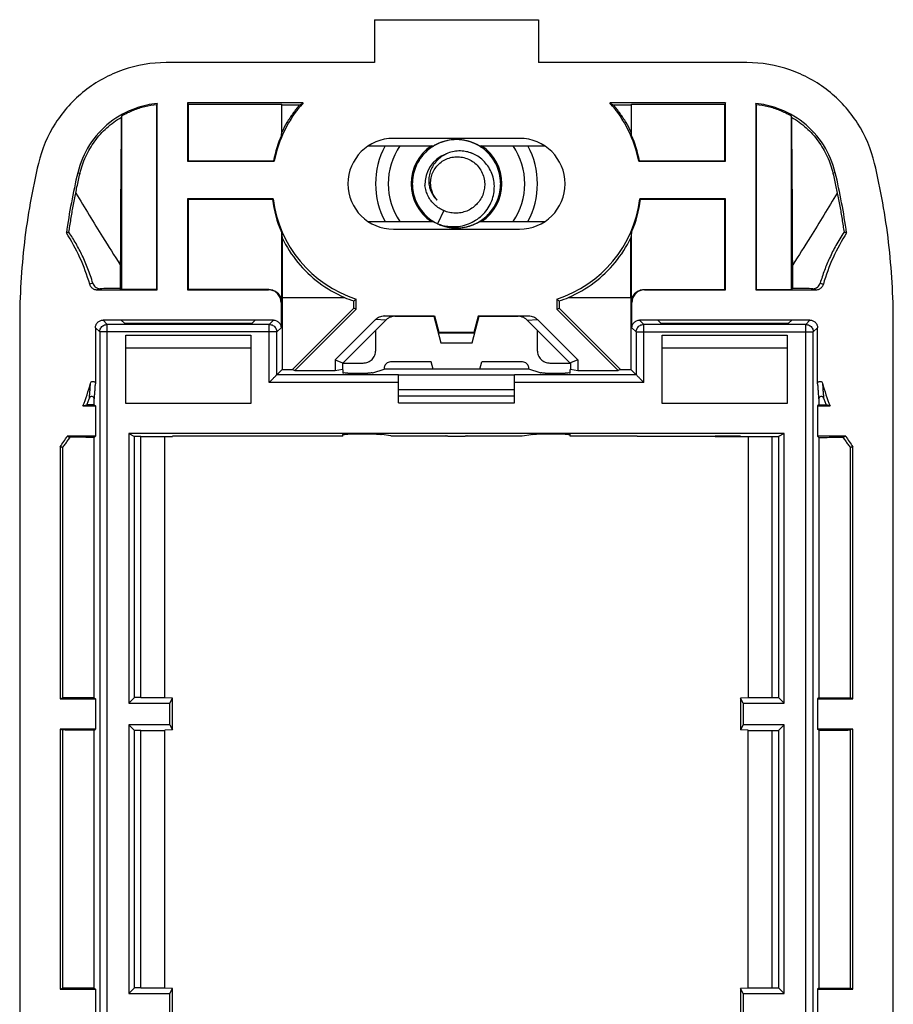
# Model space of a CAD drawing. Extents: x -18 to 17, y -67 to 68.
# Drawn here: x -18 to 17, y 29 to 68 of the extents above; entities that cross this region are included whole.
import ezdxf

# ---------------------------------------------------------------- set-up
doc = ezdxf.new("R2010")
doc.units = 0
doc.header["$LTSCALE"] = 16.335
doc.layers.get('0').update_dxf_attribs({"linetype": 'CONTINUOUS'})

msp = doc.modelspace()

# ---------------------------------------------------------------- linework, layer by layer
at = {"color": 7, "linetype": 'CONTINUOUS'}
for p, q in [((-3.463, 67.744), (-3.463, 66.044)), ((-3.463, 67.744), (3.037, 67.744)), ((3.037, 67.744), (3.037, 66.044)), ((-3.463, 66.044), (-11.713, 66.044)), ((11.287, 66.044), (3.037, 66.044)), ((-12.079, 57.059), (-12.079, 64.377)), ((-12.063, 57.044), (-12.063, 64.426)), ((-10.863, 64.444), (-10.863, 62.144)), ((-10.863, 64.444), (-10.847, 64.396)), ((-6.291, 64.444), (-10.863, 64.444)), ((-10.847, 64.396), (-10.847, 62.159)), ((-10.847, 64.396), (-7.147, 64.396)), ((-7.147, 64.396), (-7.147, 63.162)), ((-7.136, 64.362), (-7.147, 64.396)), ((-6.434, 64.362), (-7.136, 64.362)), ((10.437, 64.444), (5.865, 64.444)), ((6.71, 64.362), (6.008, 64.362)), ((6.71, 64.362), (6.721, 64.396)), ((6.721, 63.162), (6.721, 64.396)), ((6.721, 64.396), (10.421, 64.396)), ((10.437, 64.444), (10.421, 64.396)), ((10.421, 62.159), (10.421, 64.396)), ((10.437, 62.144), (10.437, 64.444)), ((11.637, 64.426), (11.637, 57.044)), ((11.653, 64.377), (11.653, 57.059)), ((-13.463, 57.059), (-13.463, 63.935)), ((13.037, 63.935), (13.037, 57.059)), ((2.287, 63.044), (-2.713, 63.044)), ((-3.708, 62.744), (-1.113, 62.744)), ((0.687, 62.744), (3.282, 62.744)), ((-10.863, 62.144), (-10.847, 62.159)), ((-10.863, 62.144), (-7.428, 62.144)), ((-10.847, 62.159), (-7.457, 62.159)), ((7.002, 62.144), (10.437, 62.144)), ((7.031, 62.159), (10.421, 62.159)), ((10.437, 62.144), (10.421, 62.159)), ((-10.863, 60.644), (-10.863, 57.044)), ((-10.863, 60.644), (-10.847, 60.628)), ((-7.475, 60.644), (-10.863, 60.644)), ((-10.847, 60.628), (-10.847, 57.059)), ((-7.505, 60.628), (-10.847, 60.628)), ((10.437, 60.644), (7.049, 60.644)), ((10.421, 60.628), (7.079, 60.628)), ((10.437, 60.644), (10.421, 60.628)), ((10.421, 57.059), (10.421, 60.628)), ((10.437, 57.044), (10.437, 60.644)), ((-0.718, 60.182), (-0.964, 59.663)), ((-3.708, 59.744), (-1.113, 59.744)), ((0.687, 59.744), (3.282, 59.744)), ((-7.147, 59.325), (-7.147, 56.559)), ((-2.713, 59.444), (2.287, 59.444)), ((6.721, 56.559), (6.721, 59.325)), ((-14.453, 57.044), (-12.063, 57.044)), ((-13.53, 57.093), (-13.463, 57.059)), ((-12.079, 57.059), (-13.463, 57.059)), ((-12.079, 57.059), (-12.063, 57.044)), ((-10.847, 57.059), (-10.863, 57.044)), ((-10.863, 57.044), (-7.663, 57.044)), ((-7.647, 57.059), (-10.847, 57.059)), ((7.221, 57.059), (10.421, 57.059)), ((7.237, 57.044), (10.437, 57.044)), ((10.421, 57.059), (10.437, 57.044)), ((11.653, 57.059), (11.637, 57.044)), ((11.637, 57.044), (14.027, 57.044)), ((11.653, 57.059), (13.037, 57.059)), ((13.104, 57.093), (13.037, 57.059)), ((-7.112, 56.744), (-7.112, 53.894)), ((-4.284, 56.316), (-4.284, 56.601)), ((-4.183, 56.274), (-4.183, 56.674)), ((3.757, 56.674), (3.757, 56.274)), ((3.858, 56.601), (3.858, 56.316)), ((6.686, 56.744), (6.686, 53.894)), ((-7.163, 56.544), (-7.163, 55.544)), ((-4.284, 56.316), (-6.706, 53.894)), ((-6.613, 53.844), (-4.183, 56.274)), ((-4.183, 56.274), (-4.284, 56.316)), ((3.757, 56.274), (3.858, 56.316)), ((3.757, 56.274), (6.187, 53.844)), ((3.858, 56.316), (6.28, 53.894)), ((6.737, 55.544), (6.737, 56.544)), ((-7.463, 55.844), (-14.213, 55.844)), ((-13.488, 55.844), (-13.365, 55.721)), ((-8.188, 55.844), (-8.311, 55.721)), ((-5.019, 54.27), (-3.423, 55.866)), ((-4.72, 54.136), (-3.011, 55.846)), ((-3.066, 56.014), (-1.087, 56.014)), ((-2.656, 55.994), (-1.113, 55.994)), ((-1.113, 55.994), (-1.087, 56.014)), ((-1.113, 55.994), (-0.832, 54.944)), ((-1.087, 56.014), (-0.913, 55.364)), ((0.406, 54.944), (0.687, 55.994)), ((0.487, 55.364), (0.661, 56.014)), ((0.687, 55.994), (0.661, 56.014)), ((0.661, 56.014), (2.64, 56.014)), ((0.687, 55.994), (2.23, 55.994)), ((2.585, 55.846), (4.294, 54.136)), ((2.997, 55.866), (4.593, 54.27)), ((13.787, 55.844), (7.037, 55.844)), ((7.762, 55.844), (7.885, 55.721)), ((13.062, 55.844), (12.939, 55.721)), ((-17.513, 55.744), (-17.513, 4.744)), ((-14.513, 55.544), (-14.513, 53.317)), ((-13.365, 55.721), (-8.311, 55.721)), ((-3.413, 54.644), (-3.413, 55.444)), ((2.987, 55.444), (2.987, 54.644)), ((7.885, 55.721), (12.939, 55.721)), ((14.087, 53.317), (14.087, 55.544)), ((17.087, 4.744), (17.087, 55.744)), ((-13.313, 52.544), (-13.313, 55.244)), ((-13.313, 55.244), (-8.363, 55.244)), ((-8.363, 55.244), (-8.363, 52.544)), ((-0.913, 55.364), (-0.939, 55.344)), ((-0.939, 55.344), (0.513, 55.344)), ((-0.913, 55.364), (0.487, 55.364)), ((0.487, 55.364), (0.513, 55.344)), ((7.937, 52.544), (7.937, 55.244)), ((7.937, 55.244), (12.887, 55.244)), ((12.887, 55.244), (12.887, 52.544)), ((-13.322, 54.744), (-8.354, 54.744)), ((-0.832, 54.944), (0.406, 54.944)), ((7.928, 54.744), (12.896, 54.744)), ((-5.019, 54.27), (-5.013, 53.844)), ((-5.019, 54.27), (-4.726, 54.149)), ((4.593, 54.27), (4.3, 54.149)), ((4.593, 54.27), (4.593, 53.84)), ((-7.332, 53.674), (-7.112, 53.894)), ((-7.112, 53.894), (-6.706, 53.894)), ((-6.706, 53.894), (-6.613, 53.844)), ((-6.613, 53.844), (-5.019, 53.844)), ((-5.019, 53.844), (-4.726, 53.902)), ((-4.727, 54.144), (-3.913, 54.144)), ((-4.726, 54.149), (-4.726, 53.902)), ((-4.713, 53.876), (-4.726, 53.902)), ((-4.713, 53.876), (-4.713, 53.751)), ((-3.523, 53.751), (-3.074, 53.907)), ((2.647, 53.905), (-3.074, 53.905)), ((-1.213, 54.196), (-2.787, 54.196)), ((-1.136, 53.907), (-1.213, 54.196)), ((0.71, 53.907), (0.787, 54.196)), ((2.361, 54.196), (0.787, 54.196)), ((3.097, 53.751), (2.647, 53.907)), ((3.487, 54.144), (4.301, 54.144)), ((4.287, 53.876), (4.3, 53.902)), ((4.287, 53.751), (4.287, 53.876)), ((4.3, 54.149), (4.3, 53.902)), ((4.3, 53.902), (4.593, 53.844)), ((4.593, 53.844), (6.187, 53.844)), ((6.28, 53.894), (6.187, 53.844)), ((6.28, 53.894), (6.686, 53.894)), ((6.906, 53.674), (6.686, 53.894)), ((-4.513, 53.748), (-3.725, 53.748)), ((-2.513, 52.569), (-2.513, 53.68)), ((-2.513, 53.68), (2.087, 53.68)), ((2.087, 52.569), (2.087, 53.68)), ((3.299, 53.748), (4.087, 53.748)), ((-14.558, 52.489), (-14.558, 52.708)), ((14.132, 52.708), (14.132, 52.489)), ((-15.009, 52.444), (-14.513, 52.444)), ((-14.558, 52.489), (-14.513, 52.444)), ((-14.513, 52.444), (-14.513, 51.244)), ((-8.363, 52.544), (-13.313, 52.544)), ((-2.513, 52.569), (2.087, 52.569)), ((12.887, 52.544), (7.937, 52.544)), ((14.132, 52.489), (14.087, 52.444)), ((14.087, 52.444), (14.087, 51.244)), ((14.087, 52.444), (14.583, 52.444)), ((-14.513, 51.244), (-15.628, 51.244)), ((-14.558, 51.199), (-14.513, 51.244)), ((-14.558, 40.889), (-14.558, 51.199)), ((-13.188, 51.347), (-13.188, 40.669)), ((-13.188, 51.347), (-12.962, 51.234)), ((12.762, 51.347), (-13.188, 51.347)), ((-12.962, 40.894), (-12.962, 51.234)), ((-12.713, 51.234), (-11.763, 51.234)), ((-11.763, 40.887), (-11.763, 51.24)), ((-11.763, 51.24), (-11.467, 51.24)), ((-11.463, 51.244), (-11.467, 51.24)), ((-10.463, 51.244), (-11.463, 51.244)), ((-10.463, 51.244), (-10.463, 51.251)), ((-7.363, 51.251), (-10.463, 51.251)), ((-7.363, 51.244), (-7.363, 51.251)), ((-4.713, 51.244), (-7.363, 51.244)), ((-4.713, 51.244), (-4.713, 51.319)), ((-3.378, 51.321), (-4.513, 51.321)), ((-2.808, 51.262), (-3.174, 51.319)), ((-2.808, 51.262), (-0.559, 51.262)), ((-0.558, 51.243), (-0.559, 51.243)), ((-0.559, 51.243), (0.133, 51.243)), ((0.133, 51.243), (0.132, 51.243)), ((0.133, 51.262), (2.382, 51.262)), ((2.382, 51.262), (2.748, 51.319)), ((4.087, 51.321), (2.952, 51.321)), ((4.287, 51.244), (4.287, 51.319)), ((6.937, 51.244), (4.287, 51.244)), ((6.937, 51.244), (6.937, 51.251)), ((6.937, 51.251), (10.037, 51.251)), ((10.037, 51.244), (10.037, 51.251)), ((11.037, 51.244), (10.037, 51.244)), ((10.037, 51.24), (11.337, 51.24)), ((11.041, 51.24), (11.037, 51.244)), ((11.337, 51.24), (11.337, 40.887)), ((11.337, 51.234), (12.287, 51.234)), ((12.762, 51.347), (12.536, 51.234)), ((12.536, 51.234), (12.536, 40.894)), ((12.762, 40.669), (12.762, 51.347)), ((14.132, 51.199), (14.087, 51.244)), ((15.202, 51.244), (14.087, 51.244)), ((14.132, 51.199), (14.132, 40.889)), ((-15.913, 50.827), (-15.913, 40.844)), ((-15.811, 40.877), (-15.811, 50.794)), ((15.385, 50.794), (15.385, 40.877)), ((15.487, 40.844), (15.487, 50.827)), ((-15.913, 40.844), (-15.811, 40.877)), ((-15.913, 40.844), (-14.513, 40.844)), ((-14.558, 40.889), (-14.513, 40.844)), ((-14.513, 40.844), (-14.513, 39.644)), ((-13.188, 40.669), (-12.962, 40.894)), ((-13.188, 40.669), (-11.566, 40.669)), ((-12.713, 40.894), (-11.763, 40.894)), ((-11.463, 40.876), (-11.763, 40.887)), ((-11.566, 40.669), (-11.463, 40.876)), ((-11.566, 39.818), (-11.566, 40.669)), ((-11.463, 39.611), (-11.463, 40.876)), ((11.337, 40.887), (11.037, 40.876)), ((11.037, 40.876), (11.037, 39.611)), ((11.14, 40.669), (11.037, 40.876)), ((11.14, 40.669), (11.14, 39.818)), ((11.14, 40.669), (12.762, 40.669)), ((11.337, 40.894), (12.287, 40.894)), ((12.762, 40.669), (12.536, 40.894)), ((14.132, 40.889), (14.087, 40.844)), ((14.087, 40.844), (14.087, 39.644)), ((14.087, 40.844), (15.487, 40.844)), ((15.487, 40.844), (15.385, 40.877)), ((-13.188, 39.818), (-13.188, 29.169)), ((-13.188, 39.818), (-12.962, 39.593)), ((-11.566, 39.818), (-13.188, 39.818)), ((-11.566, 39.818), (-11.463, 39.611)), ((11.14, 39.818), (11.037, 39.611)), ((12.762, 39.818), (11.14, 39.818)), ((12.762, 39.818), (12.536, 39.593)), ((12.762, 29.169), (12.762, 39.818)), ((-15.913, 39.644), (-15.913, 29.344)), ((-15.913, 39.644), (-15.811, 39.61)), ((-14.513, 39.644), (-15.913, 39.644)), ((-15.811, 29.377), (-15.811, 39.61)), ((-14.558, 39.599), (-14.513, 39.644)), ((-14.558, 29.389), (-14.558, 39.599)), ((-12.962, 29.394), (-12.962, 39.593)), ((-12.713, 39.593), (-11.763, 39.593)), ((-11.463, 39.611), (-11.763, 39.6)), ((-11.763, 29.387), (-11.763, 39.6)), ((11.337, 39.6), (11.037, 39.611)), ((11.337, 29.387), (11.337, 39.6)), ((11.337, 39.593), (12.287, 39.593)), ((12.536, 39.593), (12.536, 29.394)), ((15.487, 39.644), (14.087, 39.644)), ((14.132, 39.599), (14.087, 39.644)), ((14.132, 39.599), (14.132, 29.389)), ((15.487, 39.644), (15.385, 39.61)), ((15.385, 39.61), (15.385, 29.377)), ((15.487, 29.344), (15.487, 39.644)), ((-15.913, 29.344), (-15.811, 29.377)), ((-15.913, 29.344), (-14.513, 29.344)), ((-14.558, 29.389), (-14.513, 29.344)), ((-14.513, 29.344), (-14.513, 28.144)), ((-13.188, 29.169), (-12.962, 29.394)), ((-12.713, 29.394), (-11.763, 29.394)), ((-11.463, 29.376), (-11.763, 29.387)), ((-11.566, 29.169), (-11.463, 29.376)), ((-11.463, 28.111), (-11.463, 29.376)), ((11.337, 29.387), (11.037, 29.376)), ((11.037, 29.376), (11.037, 28.111)), ((11.14, 29.169), (11.037, 29.376)), ((11.337, 29.394), (12.287, 29.394)), ((12.762, 29.169), (12.536, 29.394)), ((14.132, 29.389), (14.087, 29.344)), ((14.087, 29.344), (14.087, 28.144)), ((14.087, 29.344), (15.487, 29.344)), ((15.487, 29.344), (15.385, 29.377)), ((-13.188, 29.169), (-11.566, 29.169)), ((-11.566, 28.318), (-11.566, 29.169)), ((11.14, 29.169), (11.14, 28.318)), ((11.14, 29.169), (12.762, 29.169))]:
    msp.add_line(p, q, dxfattribs=at)
at = {"color": 9, "linetype": 'CONTINUOUS'}
for p, q in [((-15.215, 61.679), (-15.124, 61.658)), ((14.789, 61.679), (14.698, 61.658)), ((-14.617, 57.306), (-14.742, 57.262)), ((-7.647, 57.059), (-7.663, 57.044)), ((7.221, 57.059), (7.237, 57.044)), ((14.191, 57.306), (14.316, 57.262)), ((-7.147, 56.559), (-7.163, 56.544)), ((-7.112, 56.744), (-4.655, 56.744)), ((4.229, 56.744), (6.686, 56.744)), ((6.721, 56.559), (6.737, 56.544)), ((-14.044, 55.674), (-14.213, 55.844)), ((-7.463, 55.844), (-7.632, 55.674)), ((-3.011, 55.846), (-3.423, 55.866)), ((-2.654, 55.994), (-3.066, 56.014)), ((2.228, 55.994), (2.64, 56.014)), ((2.585, 55.846), (2.997, 55.866)), ((7.206, 55.674), (7.037, 55.844)), ((13.787, 55.844), (13.618, 55.674)), ((-14.344, 55.374), (-14.513, 55.544)), ((-14.044, -55.187), (-14.044, 55.674)), ((-7.632, 55.674), (-14.044, 55.674)), ((-7.632, 53.374), (-7.632, 55.674)), ((-7.163, 55.544), (-7.332, 55.374)), ((6.906, 55.374), (6.737, 55.544)), ((7.206, 53.374), (7.206, 55.674)), ((13.618, 55.674), (7.206, 55.674)), ((13.618, -55.187), (13.618, 55.674)), ((14.087, 55.544), (13.918, 55.374)), ((-14.344, 55.374), (-14.344, -54.887)), ((-7.332, 55.374), (-14.344, 55.374)), ((-7.332, 53.674), (-7.332, 55.374)), ((6.906, 55.374), (6.906, 53.674)), ((6.906, 55.374), (13.918, 55.374)), ((13.918, -54.887), (13.918, 55.374)), ((-2.513, 53.674), (-7.332, 53.674)), ((6.906, 53.674), (2.087, 53.674)), ((-2.513, 53.374), (-7.632, 53.374)), ((2.087, 53.089), (-2.513, 53.089)), ((7.206, 53.374), (2.087, 53.374)), ((2.087, 52.829), (-2.513, 52.829)), ((-12.713, 40.894), (-12.713, 51.234)), ((-0.558, 51.243), (-0.559, 51.262)), ((0.133, 51.262), (0.132, 51.243)), ((12.287, 40.894), (12.287, 51.234)), ((-12.713, 29.394), (-12.713, 39.593)), ((12.287, 29.394), (12.287, 39.593))]:
    msp.add_line(p, q, dxfattribs=at)
at = {"color": 7, "linetype": 'CONTINUOUS'}
for centre, radius, start, end in [((-2.713, 61.244), 4.8, 138.1897, 169.1931), ((2.287, 61.244), 4.8, 10.8069, 41.8103), ((-2.713, 61.244), 4.831, 156.6067, 169.0745), ((-2.713, 61.244), 1.8, 90, 270), ((2.287, 61.244), 1.8, 270, 90), ((2.287, 61.244), 4.831, 10.9255, 23.3933), ((-0.213, 61.244), 3.204, 152.0759, 207.9241), ((-0.213, 61.244), 1.8, 123.5486, 236.4514), ((-0.213, 61.244), 1.25, 109.8163, 183.1799), ((-0.213, 61.244), 1.8, 303.5486, 56.4514), ((-0.213, 61.244), 3.204, 332.0759, 27.9241), ((-2.713, 61.244), 4.831, 187.3216, 203.3933), ((-2.713, 61.244), 4.8, 187.1808, 252.1726), ((2.287, 61.244), 4.8, 287.8274, 352.8192), ((2.287, 61.244), 4.831, 336.6067, 352.6784), ((-21.913, 55.244), 7.45, 15.721, 32.9936), ((21.487, 55.244), 7.45, 147.0064, 164.279), ((-2.713, 61.244), 4.901, 246.6541, 251.3077), ((2.287, 61.244), 4.901, 288.6923, 293.3459), ((-21.913, 55.244), 7.45, 337.9238, 345.2206), ((21.487, 55.244), 7.45, 194.7794, 202.0762), ((-21.913, 55.244), 7.45, 323.6459, 327.5263), ((21.487, 55.244), 7.45, 212.4737, 216.3541)]:
    msp.add_arc(centre, radius, start, end, dxfattribs=at)
at = {"color": 9, "linetype": 'CONTINUOUS'}
for start, end in [(146.3038, 213.6962), (326.3038, 33.6962)]:
    msp.add_arc((-0.213, 61.244), 2.704, start, end, dxfattribs=at)
at = {"color": 7, "linetype": 'CONTINUOUS'}
for points in [[(-11.713, 66.044), (-12.292, 66.044), (-13.45, 65.848), (-14.996, 65.002), (-16.178, 63.695), (-16.637, 62.614), (-16.771, 62.05)], [(16.345, 62.05), (16.211, 62.614), (15.752, 63.695), (14.57, 65.002), (13.024, 65.848), (11.866, 66.044), (11.287, 66.044)], [(0.365, 62.463), (0.355, 62.467), (0.346, 62.47), (0.336, 62.474)], [(0.377, 62.459), (0.373, 62.461), (0.369, 62.462), (0.365, 62.463)], [(0.388, 62.455), (0.384, 62.456), (0.381, 62.458), (0.377, 62.459)], [(0.419, 62.443), (0.408, 62.447), (0.398, 62.451), (0.388, 62.455)], [(-16.771, 62.05), (-17.017, 61.019), (-17.389, 58.926), (-17.513, 56.804), (-17.513, 55.744)], [(17.087, 55.744), (17.087, 56.804), (16.963, 58.926), (16.591, 61.019), (16.345, 62.05)], [(-15.215, 61.679), (-15.402, 60.894), (-15.552, 60.1), (-15.664, 59.3)], [(15.238, 59.3), (15.126, 60.1), (14.976, 60.894), (14.789, 61.679)], [(-1.284, 61.118), (-1.283, 61.113), (-1.282, 61.107), (-1.28, 61.102)], [(-0.964, 59.663), (-0.929, 59.649), (-0.893, 59.637), (-0.856, 59.625)]]:
    msp.add_open_spline(points, degree=3, dxfattribs=at)
for points, knots in [([(-12.063, 64.426), (-12.345, 64.399), (-13.021, 64.251), (-13.985, 63.722), (-14.804, 62.818), (-15.122, 62.067), (-15.215, 61.679)], [0, 0, 0, 0, 0.190916, 0.46061, 0.730305, 1, 1, 1, 1]), ([(-12.079, 64.377), (-12.241, 64.361), (-12.562, 64.305), (-13.028, 64.156), (-13.322, 64.015), (-13.463, 63.935)], [0, 0, 0, 0, 0.334251, 0.667249, 1, 1, 1, 1]), ([(-12.063, 64.426), (-12.065, 64.421), (-12.068, 64.41), (-12.073, 64.394), (-12.077, 64.383), (-12.079, 64.377)], [0, 0, 0, 0, 0.333461, 0.666793, 1, 1, 1, 1]), ([(-6.434, 64.362), (-6.526, 64.253), (-6.702, 64.028), (-6.935, 63.67), (-7.068, 63.418), (-7.129, 63.289)], [0, 0, 0, 0, 0.333353, 0.666948, 1, 1, 1, 1]), ([(-6.434, 64.362), (-6.418, 64.371), (-6.387, 64.389), (-6.339, 64.417), (-6.307, 64.435), (-6.291, 64.444)], [0, 0, 0, 0, 0.330911, 0.664207, 1, 1, 1, 1]), ([(5.865, 64.444), (5.881, 64.435), (5.913, 64.417), (5.961, 64.389), (5.992, 64.371), (6.008, 64.362)], [0, 0, 0, 0, 0.33579, 0.669087, 1, 1, 1, 1]), ([(6.703, 63.289), (6.642, 63.418), (6.509, 63.67), (6.276, 64.028), (6.1, 64.253), (6.008, 64.362)], [0, 0, 0, 0, 0.333052, 0.666647, 1, 1, 1, 1]), ([(11.653, 64.377), (11.651, 64.383), (11.647, 64.394), (11.642, 64.41), (11.639, 64.421), (11.637, 64.426)], [0, 0, 0, 0, 0.333206, 0.666539, 1, 1, 1, 1]), ([(14.789, 61.679), (14.696, 62.067), (14.378, 62.818), (13.559, 63.722), (12.595, 64.251), (11.919, 64.399), (11.637, 64.426)], [0, 0, 0, 0, 0.269695, 0.53939, 0.809084, 1, 1, 1, 1]), ([(13.037, 63.935), (12.896, 64.015), (12.602, 64.156), (12.136, 64.305), (11.815, 64.361), (11.653, 64.377)], [0, 0, 0, 0, 0.332751, 0.665749, 1, 1, 1, 1]), ([(-15.124, 61.658), (-15.071, 61.885), (-14.918, 62.332), (-14.558, 62.946), (-14.078, 63.477), (-13.692, 63.76), (-13.487, 63.88)], [0, 0, 0, 0, 0.247181, 0.497082, 0.74844, 1, 1, 1, 1]), ([(-13.487, 63.88), (-13.491, 63.556), (-13.498, 62.933), (-13.506, 62.033), (-13.513, 61.203), (-13.518, 60.442), (-13.522, 59.749), (-13.524, 59.12), (-13.526, 58.555), (-13.527, 58.199), (-13.528, 58.031)], [0, 0, 0, 0, 0.166039, 0.319896, 0.46161, 0.591516, 0.709941, 0.817243, 0.913826, 1, 1, 1, 1]), ([(-13.463, 63.935), (-13.466, 63.929), (-13.471, 63.917), (-13.479, 63.899), (-13.484, 63.886), (-13.487, 63.88)], [0, 0, 0, 0, 0.332639, 0.665967, 1, 1, 1, 1]), ([(13.061, 63.88), (13.058, 63.886), (13.053, 63.899), (13.045, 63.917), (13.04, 63.929), (13.037, 63.935)], [0, 0, 0, 0, 0.334032, 0.66736, 1, 1, 1, 1]), ([(13.102, 58.031), (13.101, 58.199), (13.1, 58.555), (13.098, 59.12), (13.096, 59.749), (13.092, 60.442), (13.087, 61.202), (13.08, 62.032), (13.072, 62.932), (13.065, 63.556), (13.061, 63.88)], [0, 0, 0, 0, 0.086181, 0.182739, 0.290001, 0.408396, 0.538286, 0.680012, 0.833898, 1, 1, 1, 1]), ([(13.061, 63.88), (13.266, 63.76), (13.652, 63.477), (14.132, 62.946), (14.492, 62.332), (14.645, 61.885), (14.698, 61.658)], [0, 0, 0, 0, 0.25156, 0.502918, 0.752819, 1, 1, 1, 1]), ([(-7.147, 63.162), (-7.145, 63.176), (-7.141, 63.205), (-7.135, 63.247), (-7.131, 63.275), (-7.129, 63.289)], [0, 0, 0, 0, 0.338372, 0.671601, 1, 1, 1, 1]), ([(6.721, 63.162), (6.719, 63.176), (6.715, 63.205), (6.709, 63.247), (6.705, 63.275), (6.703, 63.289)], [0, 0, 0, 0, 0.338372, 0.671601, 1, 1, 1, 1]), ([(0.05, 62.974), (-0.011, 62.983), (-0.19, 63.001), (-0.487, 62.984), (-0.83, 62.894), (-1.148, 62.737), (-1.428, 62.52), (-1.658, 62.251), (-1.831, 61.942), (-1.938, 61.604), (-1.975, 61.251), (-1.941, 60.899), (-1.837, 60.56), (-1.667, 60.249), (-1.439, 59.978), (-1.161, 59.758), (-0.845, 59.599), (-0.503, 59.506), (-0.149, 59.483), (0.202, 59.531), (0.536, 59.649), (0.84, 59.831), (1.101, 60.07), (1.31, 60.357), (1.456, 60.68), (1.535, 61.025), (1.544, 61.379), (1.481, 61.728), (1.35, 62.057), (1.156, 62.353), (0.906, 62.605), (0.611, 62.801), (0.283, 62.934), (-0.066, 62.999), (-0.42, 62.993), (-0.766, 62.916), (-1.089, 62.772), (-1.377, 62.566), (-1.618, 62.306), (-1.803, 62.003), (-1.923, 61.67), (-1.973, 61.319), (-1.953, 60.966), (-1.862, 60.623), (-1.705, 60.306), (-1.487, 60.026), (-1.217, 59.796), (-0.907, 59.624), (-0.569, 59.518), (-0.217, 59.482), (0.136, 59.517), (0.474, 59.621), (0.785, 59.792), (1.055, 60.021), (1.274, 60.299), (1.433, 60.616), (1.526, 60.958), (1.548, 61.311), (1.498, 61.662), (1.38, 61.996), (1.197, 62.3), (0.957, 62.561), (0.67, 62.768), (0.347, 62.914), (0.117, 62.966), (0, 62.981)], [0, 0, 0, 0, 0.008392, 0.024385, 0.040379, 0.056373, 0.072366, 0.08836, 0.104354, 0.120347, 0.136341, 0.152335, 0.168328, 0.184322, 0.200316, 0.216309, 0.232303, 0.248297, 0.26429, 0.280284, 0.296278, 0.312271, 0.328265, 0.344259, 0.360253, 0.376246, 0.39224, 0.408234, 0.424227, 0.440221, 0.456215, 0.472208, 0.488202, 0.504196, 0.520189, 0.536183, 0.552177, 0.56817, 0.584164, 0.600158, 0.616151, 0.632145, 0.648139, 0.664132, 0.680126, 0.69612, 0.712114, 0.728107, 0.744101, 0.760095, 0.776088, 0.792082, 0.808076, 0.824069, 0.840063, 0.856057, 0.87205, 0.888044, 0.904038, 0.920032, 0.936025, 0.952019, 0.968013, 0.984006, 1, 1, 1, 1]), ([(-0.956, 59.659), (-0.897, 59.632), (-0.729, 59.564), (-0.435, 59.496), (-0.081, 59.487), (0.268, 59.549), (0.597, 59.679), (0.894, 59.873), (1.146, 60.122), (1.343, 60.416), (1.477, 60.744), (1.542, 61.092), (1.537, 61.447), (1.461, 61.793), (1.317, 62.117), (1.112, 62.405), (0.853, 62.647), (0.55, 62.832), (0.217, 62.952), (-0.133, 63.004), (-0.487, 62.984), (-0.83, 62.894), (-1.148, 62.737), (-1.428, 62.52), (-1.658, 62.251), (-1.831, 61.942), (-1.938, 61.604), (-1.975, 61.251), (-1.941, 60.899), (-1.837, 60.56), (-1.667, 60.249), (-1.439, 59.978), (-1.161, 59.758), (-0.845, 59.599), (-0.617, 59.537), (-0.501, 59.517)], [0, 0, 0, 0, 0.016802, 0.047527, 0.078252, 0.108977, 0.139702, 0.170427, 0.201151, 0.231876, 0.262601, 0.293326, 0.324051, 0.354776, 0.385501, 0.416226, 0.446951, 0.477676, 0.508401, 0.539126, 0.569851, 0.600576, 0.631301, 0.662025, 0.69275, 0.723475, 0.7542, 0.784925, 0.81565, 0.846375, 0.8771, 0.907825, 0.93855, 0.969275, 1, 1, 1, 1]), ([(-0.633, 62.421), (-0.698, 62.39), (-0.829, 62.313), (-1.003, 62.162), (-1.146, 61.976), (-1.248, 61.769), (-1.306, 61.552), (-1.32, 61.332), (-1.301, 61.188), (-1.284, 61.118)], [0, 0, 0, 0, 0.136861, 0.28838, 0.436832, 0.58222, 0.724543, 0.863803, 1, 1, 1, 1]), ([(-0.856, 59.625), (-0.785, 59.603), (-0.602, 59.558), (-0.305, 59.535), (0.025, 59.574), (0.336, 59.676), (0.617, 59.834), (0.858, 60.04), (1.052, 60.286), (1.191, 60.561), (1.273, 60.852), (1.295, 61.15), (1.26, 61.441), (1.17, 61.715), (1.031, 61.962), (0.849, 62.173), (0.642, 62.335), (0.491, 62.413), (0.419, 62.443)], [0, 0, 0, 0, 0.047894, 0.119012, 0.189103, 0.258168, 0.326206, 0.393218, 0.459203, 0.524163, 0.588095, 0.651002, 0.712883, 0.773738, 0.833567, 0.892371, 0.950149, 1, 1, 1, 1]), ([(0.336, 62.474), (0.27, 62.496), (0.12, 62.534), (-0.12, 62.551), (-0.373, 62.52), (-0.541, 62.464), (-0.624, 62.425), (-0.633, 62.421)], [0, 0, 0, 0, 0.207985, 0.467491, 0.722135, 0.971919, 1, 1, 1, 1]), ([(-7.428, 62.144), (-7.431, 62.145), (-7.438, 62.149), (-7.447, 62.154), (-7.454, 62.158), (-7.457, 62.159)], [0, 0, 0, 0, 0.333218, 0.666552, 1, 1, 1, 1]), ([(-1.238, 61.244), (-1.24, 61.32), (-1.227, 61.476), (-1.156, 61.698), (-1.037, 61.9), (-0.875, 62.071), (-0.677, 62.204), (-0.453, 62.289), (-0.216, 62.323), (0.026, 62.303), (0.26, 62.229), (0.472, 62.104), (0.651, 61.934), (0.789, 61.728), (0.878, 61.493), (0.902, 61.326), (0.904, 61.244)], [0, 0, 0, 0, 0.06871, 0.137745, 0.206724, 0.276225, 0.347105, 0.417969, 0.488063, 0.559576, 0.632722, 0.705657, 0.77745, 0.851166, 0.926005, 1, 1, 1, 1]), ([(7.002, 62.144), (7.005, 62.145), (7.012, 62.149), (7.021, 62.154), (7.028, 62.158), (7.031, 62.159)], [0, 0, 0, 0, 0.333218, 0.666552, 1, 1, 1, 1]), ([(-15.294, 60.878), (-15.278, 60.96), (-15.243, 61.128), (-15.186, 61.388), (-15.146, 61.566), (-15.124, 61.658)], [0, 0, 0, 0, 0.313495, 0.646698, 1, 1, 1, 1]), ([(14.698, 61.658), (14.72, 61.566), (14.76, 61.388), (14.816, 61.128), (14.852, 60.96), (14.868, 60.878)], [0, 0, 0, 0, 0.352977, 0.68619, 1, 1, 1, 1]), ([(-0.98, 60.595), (-1.019, 60.639), (-1.09, 60.733), (-1.17, 60.892), (-1.222, 61.064), (-1.236, 61.184), (-1.238, 61.244)], [0, 0, 0, 0, 0.246461, 0.495431, 0.748185, 1, 1, 1, 1]), ([(0.904, 61.244), (0.906, 61.169), (0.894, 61.016), (0.831, 60.796), (0.724, 60.591), (0.578, 60.412), (0.399, 60.265), (0.194, 60.157), (-0.029, 60.092), (-0.263, 60.073), (-0.497, 60.1), (-0.646, 60.15), (-0.718, 60.182)], [0, 0, 0, 0, 0.097722, 0.196802, 0.296922, 0.396162, 0.49564, 0.595275, 0.696074, 0.796595, 0.898214, 1, 1, 1, 1]), ([(-15.562, 59.323), (-15.538, 59.497), (-15.485, 59.843), (-15.396, 60.362), (-15.329, 60.706), (-15.294, 60.878)], [0, 0, 0, 0, 0.333216, 0.666603, 1, 1, 1, 1]), ([(-0.718, 60.182), (-0.783, 60.208), (-0.909, 60.273), (-1.079, 60.403), (-1.225, 60.563), (-1.341, 60.749), (-1.424, 60.956), (-1.453, 61.101), (-1.461, 61.174)], [0, 0, 0, 0, 0.161943, 0.325257, 0.490423, 0.659578, 0.83028, 1, 1, 1, 1]), ([(-1.28, 61.102), (-1.265, 61.04), (-1.22, 60.914), (-1.119, 60.741), (-1.029, 60.64), (-0.98, 60.595)], [0, 0, 0, 0, 0.322843, 0.665451, 1, 1, 1, 1]), ([(14.868, 60.878), (14.903, 60.706), (14.97, 60.362), (15.059, 59.843), (15.111, 59.497), (15.136, 59.323)], [0, 0, 0, 0, 0.333397, 0.666784, 1, 1, 1, 1]), ([(-7.475, 60.644), (-7.479, 60.642), (-7.485, 60.638), (-7.495, 60.633), (-7.502, 60.63), (-7.505, 60.628)], [0, 0, 0, 0, 0.333225, 0.666559, 1, 1, 1, 1]), ([(7.049, 60.644), (7.053, 60.642), (7.059, 60.638), (7.069, 60.633), (7.076, 60.63), (7.079, 60.628)], [0, 0, 0, 0, 0.333225, 0.666559, 1, 1, 1, 1]), ([(-15.562, 59.323), (-15.573, 59.321), (-15.596, 59.316), (-15.63, 59.308), (-15.653, 59.303), (-15.664, 59.3)], [0, 0, 0, 0, 0.333671, 0.667004, 1, 1, 1, 1]), ([(-14.617, 57.306), (-14.646, 57.404), (-14.707, 57.597), (-14.808, 57.877), (-14.916, 58.142), (-15.031, 58.396), (-15.153, 58.64), (-15.281, 58.875), (-15.417, 59.102), (-15.513, 59.25), (-15.562, 59.323)], [0, 0, 0, 0, 0.138003, 0.270663, 0.39872, 0.522963, 0.644378, 0.763844, 0.882158, 1, 1, 1, 1]), ([(-7.147, 59.325), (-7.144, 59.299), (-7.137, 59.248), (-7.126, 59.172), (-7.118, 59.122), (-7.115, 59.097)], [0, 0, 0, 0, 0.342105, 0.675123, 1, 1, 1, 1]), ([(6.721, 59.325), (6.718, 59.299), (6.711, 59.248), (6.7, 59.172), (6.692, 59.122), (6.689, 59.097)], [0, 0, 0, 0, 0.342105, 0.675123, 1, 1, 1, 1]), ([(15.136, 59.323), (15.022, 59.154), (14.818, 58.822), (14.561, 58.315), (14.353, 57.814), (14.241, 57.477), (14.191, 57.306)], [0, 0, 0, 0, 0.273117, 0.523164, 0.760787, 1, 1, 1, 1]), ([(15.238, 59.3), (15.227, 59.303), (15.204, 59.308), (15.17, 59.316), (15.147, 59.321), (15.136, 59.323)], [0, 0, 0, 0, 0.332995, 0.666328, 1, 1, 1, 1]), ([(-7.115, 59.097), (-6.948, 58.753), (-6.53, 58.098), (-5.688, 57.291), (-5.012, 56.897), (-4.655, 56.744)], [0, 0, 0, 0, 0.330856, 0.664331, 1, 1, 1, 1]), ([(-7.115, 59.097), (-7.114, 58.836), (-7.113, 58.313), (-7.113, 57.528), (-7.112, 57.005), (-7.112, 56.744)], [0, 0, 0, 0, 0.333037, 0.666618, 1, 1, 1, 1]), ([(4.229, 56.744), (4.586, 56.897), (5.262, 57.291), (6.104, 58.098), (6.522, 58.753), (6.689, 59.097)], [0, 0, 0, 0, 0.335671, 0.669145, 1, 1, 1, 1]), ([(6.686, 56.744), (6.686, 57.005), (6.687, 57.528), (6.687, 58.313), (6.688, 58.836), (6.689, 59.097)], [0, 0, 0, 0, 0.333382, 0.666963, 1, 1, 1, 1]), ([(-13.528, 58.031), (-13.528, 57.923), (-13.528, 57.711), (-13.529, 57.398), (-13.529, 57.193), (-13.53, 57.093)], [0, 0, 0, 0, 0.345087, 0.678311, 1, 1, 1, 1]), ([(13.104, 57.093), (13.103, 57.193), (13.103, 57.398), (13.102, 57.71), (13.102, 57.923), (13.102, 58.031)], [0, 0, 0, 0, 0.321377, 0.654596, 1, 1, 1, 1]), ([(-14.742, 57.262), (-14.73, 57.221), (-14.688, 57.142), (-14.583, 57.063), (-14.496, 57.044), (-14.453, 57.044)], [0, 0, 0, 0, 0.333168, 0.666767, 1, 1, 1, 1]), ([(-14.617, 57.306), (-14.609, 57.278), (-14.584, 57.223), (-14.521, 57.153), (-14.431, 57.102), (-14.36, 57.089), (-14.323, 57.089)], [0, 0, 0, 0, 0.219062, 0.456934, 0.717258, 1, 1, 1, 1]), ([(-13.53, 57.093), (-13.613, 57.092), (-13.784, 57.092), (-14.049, 57.091), (-14.23, 57.09), (-14.323, 57.089)], [0, 0, 0, 0, 0.314578, 0.648379, 1, 1, 1, 1]), ([(-7.163, 56.544), (-7.163, 56.608), (-7.189, 56.74), (-7.3, 56.906), (-7.466, 57.018), (-7.598, 57.044), (-7.663, 57.044)], [0, 0, 0, 0, 0.248684, 0.499004, 0.74998, 1, 1, 1, 1]), ([(-7.647, 57.059), (-7.582, 57.059), (-7.45, 57.033), (-7.284, 56.922), (-7.173, 56.755), (-7.147, 56.624), (-7.147, 56.559)], [0, 0, 0, 0, 0.25002, 0.500996, 0.751316, 1, 1, 1, 1]), ([(6.721, 56.559), (6.721, 56.624), (6.747, 56.756), (6.859, 56.923), (7.025, 57.033), (7.157, 57.059), (7.221, 57.059)], [0, 0, 0, 0, 0.25002, 0.500996, 0.751316, 1, 1, 1, 1]), ([(7.237, 57.044), (7.172, 57.044), (7.041, 57.018), (6.875, 56.907), (6.763, 56.74), (6.737, 56.609), (6.737, 56.544)], [0, 0, 0, 0, 0.248684, 0.499004, 0.74998, 1, 1, 1, 1]), ([(13.897, 57.089), (13.804, 57.09), (13.623, 57.091), (13.359, 57.092), (13.187, 57.092), (13.104, 57.093)], [0, 0, 0, 0, 0.350686, 0.684548, 1, 1, 1, 1]), ([(13.897, 57.089), (13.934, 57.089), (14.005, 57.101), (14.094, 57.152), (14.158, 57.223), (14.183, 57.278), (14.191, 57.306)], [0, 0, 0, 0, 0.281144, 0.540369, 0.776656, 1, 1, 1, 1]), ([(14.027, 57.044), (14.07, 57.044), (14.157, 57.063), (14.262, 57.142), (14.304, 57.221), (14.316, 57.262)], [0, 0, 0, 0, 0.333457, 0.666818, 1, 1, 1, 1]), ([(-4.183, 56.674), (-4.194, 56.666), (-4.216, 56.65), (-4.25, 56.625), (-4.273, 56.609), (-4.284, 56.601)], [0, 0, 0, 0, 0.33312, 0.666451, 1, 1, 1, 1]), ([(3.757, 56.674), (3.768, 56.666), (3.79, 56.65), (3.824, 56.625), (3.846, 56.609), (3.858, 56.601)], [0, 0, 0, 0, 0.33312, 0.666451, 1, 1, 1, 1]), ([(-14.513, 55.544), (-14.513, 55.582), (-14.498, 55.661), (-14.431, 55.761), (-14.331, 55.828), (-14.252, 55.844), (-14.213, 55.844)], [0, 0, 0, 0, 0.247867, 0.498668, 0.750861, 1, 1, 1, 1]), ([(-7.463, 55.844), (-7.424, 55.844), (-7.345, 55.828), (-7.245, 55.761), (-7.178, 55.661), (-7.163, 55.582), (-7.163, 55.544)], [0, 0, 0, 0, 0.249139, 0.501332, 0.752133, 1, 1, 1, 1]), ([(-3.423, 55.866), (-3.377, 55.913), (-3.265, 55.988), (-3.132, 56.014), (-3.066, 56.014)], [0, 0, 0, 0, 0.499632, 1, 1, 1, 1]), ([(-2.656, 55.994), (-2.699, 55.994), (-2.787, 55.982), (-2.909, 55.932), (-2.979, 55.878), (-3.009, 55.847)], [0, 0, 0, 0, 0.332751, 0.666292, 1, 1, 1, 1]), ([(2.583, 55.847), (2.553, 55.878), (2.483, 55.932), (2.361, 55.982), (2.273, 55.994), (2.23, 55.994)], [0, 0, 0, 0, 0.333708, 0.667249, 1, 1, 1, 1]), ([(2.64, 56.014), (2.706, 56.014), (2.839, 55.988), (2.951, 55.913), (2.997, 55.866)], [0, 0, 0, 0, 0.501796, 1, 1, 1, 1]), ([(6.737, 55.544), (6.737, 55.582), (6.752, 55.661), (6.819, 55.761), (6.919, 55.828), (6.998, 55.844), (7.037, 55.844)], [0, 0, 0, 0, 0.247867, 0.498668, 0.750861, 1, 1, 1, 1]), ([(13.787, 55.844), (13.826, 55.844), (13.905, 55.828), (14.005, 55.761), (14.072, 55.661), (14.087, 55.582), (14.087, 55.544)], [0, 0, 0, 0, 0.249139, 0.501332, 0.752133, 1, 1, 1, 1]), ([(-14.344, 55.374), (-14.344, 55.426), (-14.315, 55.531), (-14.201, 55.646), (-14.095, 55.674), (-14.044, 55.674)], [0, 0, 0, 0, 0.333325, 0.666675, 1, 1, 1, 1]), ([(-7.632, 55.674), (-7.581, 55.674), (-7.475, 55.646), (-7.361, 55.531), (-7.332, 55.426), (-7.332, 55.374)], [0, 0, 0, 0, 0.333325, 0.666675, 1, 1, 1, 1]), ([(6.906, 55.374), (6.906, 55.426), (6.935, 55.531), (7.049, 55.646), (7.155, 55.674), (7.206, 55.674)], [0, 0, 0, 0, 0.333325, 0.666675, 1, 1, 1, 1]), ([(13.618, 55.674), (13.669, 55.674), (13.775, 55.646), (13.889, 55.531), (13.918, 55.426), (13.918, 55.374)], [0, 0, 0, 0, 0.333325, 0.666675, 1, 1, 1, 1]), ([(-3.913, 54.144), (-3.848, 54.144), (-3.716, 54.17), (-3.55, 54.281), (-3.439, 54.448), (-3.413, 54.579), (-3.413, 54.644)], [0, 0, 0, 0, 0.250008, 0.500995, 0.751326, 1, 1, 1, 1]), ([(2.987, 54.644), (2.987, 54.579), (3.013, 54.447), (3.125, 54.28), (3.291, 54.169), (3.422, 54.144), (3.487, 54.144)], [0, 0, 0, 0, 0.250008, 0.500995, 0.751326, 1, 1, 1, 1]), ([(-2.787, 54.196), (-2.817, 54.196), (-2.875, 54.188), (-2.953, 54.155), (-3.015, 54.106), (-3.058, 54.044), (-3.079, 53.976), (-3.078, 53.929), (-3.074, 53.907)], [0, 0, 0, 0, 0.19445, 0.374391, 0.543998, 0.701682, 0.853406, 1, 1, 1, 1]), ([(2.648, 53.907), (2.652, 53.929), (2.653, 53.976), (2.632, 54.044), (2.589, 54.106), (2.527, 54.155), (2.449, 54.188), (2.391, 54.196), (2.361, 54.196)], [0, 0, 0, 0, 0.146594, 0.298318, 0.456002, 0.625609, 0.80555, 1, 1, 1, 1]), ([(-7.632, 53.374), (-7.6, 53.407), (-7.536, 53.47), (-7.448, 53.559), (-7.381, 53.626), (-7.344, 53.663), (-7.332, 53.674)], [0, 0, 0, 0, 0.32446, 0.634527, 0.884056, 1, 1, 1, 1]), ([(-4.513, 53.748), (-4.547, 53.748), (-4.611, 53.742), (-4.659, 53.759), (-4.713, 53.742), (-4.713, 53.751)], [0, 0, 0, 0, 0.502366, 0.866284, 1, 1, 1, 1]), ([(-3.523, 53.751), (-3.532, 53.748), (-3.568, 53.751), (-3.634, 53.747), (-3.692, 53.748), (-3.725, 53.748)], [0, 0, 0, 0, 0.150316, 0.512798, 1, 1, 1, 1]), ([(3.299, 53.748), (3.266, 53.748), (3.208, 53.747), (3.142, 53.751), (3.106, 53.748), (3.097, 53.751)], [0, 0, 0, 0, 0.487202, 0.849684, 1, 1, 1, 1]), ([(4.287, 53.751), (4.287, 53.742), (4.233, 53.759), (4.185, 53.742), (4.12, 53.748), (4.087, 53.748)], [0, 0, 0, 0, 0.133716, 0.497634, 1, 1, 1, 1]), ([(7.206, 53.374), (7.174, 53.407), (7.11, 53.47), (7.022, 53.559), (6.955, 53.626), (6.918, 53.663), (6.906, 53.674)], [0, 0, 0, 0, 0.32446, 0.634527, 0.884056, 1, 1, 1, 1]), ([(-14.709, 53.343), (-14.704, 53.362), (-14.683, 53.398), (-14.629, 53.424), (-14.569, 53.416), (-14.524, 53.376), (-14.513, 53.336), (-14.513, 53.317)], [0, 0, 0, 0, 0.20642, 0.403542, 0.597581, 0.795915, 1, 1, 1, 1]), ([(14.087, 53.317), (14.087, 53.336), (14.098, 53.376), (14.143, 53.416), (14.203, 53.424), (14.257, 53.398), (14.278, 53.362), (14.283, 53.343)], [0, 0, 0, 0, 0.204085, 0.402419, 0.596457, 0.793578, 1, 1, 1, 1]), ([(-14.853, 52.487), (-14.835, 52.531), (-14.8, 52.621), (-14.767, 52.711), (-14.751, 52.757)], [0, 0, 0, 0, 0.497581, 1, 1, 1, 1]), ([(-14.558, 52.708), (-14.558, 52.727), (-14.569, 52.766), (-14.611, 52.809), (-14.669, 52.823), (-14.723, 52.804), (-14.745, 52.774), (-14.751, 52.757)], [0, 0, 0, 0, 0.204733, 0.415877, 0.619723, 0.810549, 1, 1, 1, 1]), ([(14.325, 52.757), (14.319, 52.774), (14.297, 52.804), (14.243, 52.823), (14.185, 52.809), (14.143, 52.766), (14.132, 52.727), (14.132, 52.708)], [0, 0, 0, 0, 0.189452, 0.380277, 0.584123, 0.795267, 1, 1, 1, 1]), ([(14.325, 52.757), (14.341, 52.711), (14.374, 52.621), (14.409, 52.531), (14.427, 52.487)], [0, 0, 0, 0, 0.502419, 1, 1, 1, 1]), ([(-15.009, 52.444), (-14.992, 52.448), (-14.957, 52.458), (-14.905, 52.472), (-14.87, 52.482), (-14.853, 52.487)], [0, 0, 0, 0, 0.333254, 0.666584, 1, 1, 1, 1]), ([(-14.558, 52.489), (-14.591, 52.488), (-14.657, 52.488), (-14.755, 52.487), (-14.821, 52.487), (-14.853, 52.487)], [0, 0, 0, 0, 0.335818, 0.669192, 1, 1, 1, 1]), ([(14.132, 52.489), (14.165, 52.488), (14.231, 52.488), (14.329, 52.487), (14.394, 52.487), (14.427, 52.487)], [0, 0, 0, 0, 0.335818, 0.669192, 1, 1, 1, 1]), ([(14.583, 52.444), (14.566, 52.448), (14.531, 52.458), (14.479, 52.472), (14.444, 52.482), (14.427, 52.487)], [0, 0, 0, 0, 0.333254, 0.666584, 1, 1, 1, 1]), ([(-15.811, 50.794), (-15.778, 50.838), (-15.712, 50.927), (-15.615, 51.064), (-15.551, 51.158), (-15.519, 51.206)], [0, 0, 0, 0, 0.324664, 0.657985, 1, 1, 1, 1]), ([(-15.628, 51.244), (-15.616, 51.239), (-15.592, 51.231), (-15.556, 51.219), (-15.532, 51.211), (-15.519, 51.206)], [0, 0, 0, 0, 0.332975, 0.666308, 1, 1, 1, 1]), ([(-14.558, 51.199), (-14.668, 51.199), (-14.885, 51.201), (-15.206, 51.203), (-15.416, 51.205), (-15.519, 51.206)], [0, 0, 0, 0, 0.343271, 0.67707, 1, 1, 1, 1]), ([(-12.713, 51.234), (-12.741, 51.234), (-12.796, 51.234), (-12.879, 51.234), (-12.935, 51.234), (-12.962, 51.234)], [0, 0, 0, 0, 0.333436, 0.666795, 1, 1, 1, 1]), ([(-4.713, 51.319), (-4.713, 51.328), (-4.659, 51.309), (-4.61, 51.327), (-4.546, 51.321), (-4.513, 51.321)], [0, 0, 0, 0, 0.135517, 0.500928, 1, 1, 1, 1]), ([(-3.378, 51.321), (-3.345, 51.321), (-3.287, 51.321), (-3.22, 51.319), (-3.185, 51.321), (-3.174, 51.319)], [0, 0, 0, 0, 0.485722, 0.848658, 1, 1, 1, 1]), ([(-0.559, 51.243), (-0.566, 51.243), (-0.579, 51.244), (-0.6, 51.249), (-0.62, 51.256), (-0.633, 51.263), (-0.64, 51.267)], [0, 0, 0, 0, 0.229853, 0.480938, 0.737097, 1, 1, 1, 1]), ([(0.214, 51.267), (0.207, 51.263), (0.194, 51.256), (0.174, 51.249), (0.153, 51.244), (0.14, 51.243), (0.133, 51.243)], [0, 0, 0, 0, 0.262927, 0.519142, 0.770238, 1, 1, 1, 1]), ([(2.748, 51.319), (2.759, 51.321), (2.794, 51.319), (2.861, 51.321), (2.919, 51.321), (2.952, 51.321)], [0, 0, 0, 0, 0.151645, 0.51426, 1, 1, 1, 1]), ([(4.087, 51.321), (4.12, 51.321), (4.184, 51.327), (4.233, 51.309), (4.287, 51.328), (4.287, 51.319)], [0, 0, 0, 0, 0.499072, 0.864483, 1, 1, 1, 1]), ([(12.287, 51.234), (12.315, 51.234), (12.37, 51.234), (12.453, 51.234), (12.509, 51.234), (12.536, 51.234)], [0, 0, 0, 0, 0.333436, 0.666795, 1, 1, 1, 1]), ([(14.132, 51.199), (14.242, 51.199), (14.459, 51.201), (14.779, 51.203), (14.99, 51.205), (15.093, 51.206)], [0, 0, 0, 0, 0.343271, 0.67707, 1, 1, 1, 1]), ([(15.202, 51.244), (15.19, 51.239), (15.166, 51.231), (15.13, 51.219), (15.106, 51.211), (15.093, 51.206)], [0, 0, 0, 0, 0.332975, 0.666308, 1, 1, 1, 1]), ([(15.093, 51.206), (15.125, 51.158), (15.189, 51.064), (15.286, 50.927), (15.352, 50.838), (15.385, 50.794)], [0, 0, 0, 0, 0.342015, 0.675336, 1, 1, 1, 1]), ([(-15.811, 50.794), (-15.823, 50.798), (-15.845, 50.805), (-15.879, 50.816), (-15.902, 50.824), (-15.913, 50.827)], [0, 0, 0, 0, 0.33367, 0.667003, 1, 1, 1, 1]), ([(15.487, 50.827), (15.476, 50.824), (15.453, 50.816), (15.419, 50.805), (15.397, 50.798), (15.385, 50.794)], [0, 0, 0, 0, 0.332996, 0.666329, 1, 1, 1, 1]), ([(-14.558, 40.889), (-14.703, 40.888), (-14.988, 40.886), (-15.406, 40.882), (-15.678, 40.879), (-15.811, 40.877)], [0, 0, 0, 0, 0.347535, 0.681688, 1, 1, 1, 1]), ([(-12.713, 40.894), (-12.741, 40.894), (-12.796, 40.894), (-12.879, 40.894), (-12.935, 40.894), (-12.962, 40.894)], [0, 0, 0, 0, 0.333436, 0.666795, 1, 1, 1, 1]), ([(12.287, 40.894), (12.315, 40.894), (12.37, 40.894), (12.453, 40.894), (12.509, 40.894), (12.536, 40.894)], [0, 0, 0, 0, 0.333436, 0.666795, 1, 1, 1, 1]), ([(14.132, 40.889), (14.277, 40.888), (14.562, 40.886), (14.98, 40.882), (15.252, 40.879), (15.385, 40.877)], [0, 0, 0, 0, 0.347535, 0.681688, 1, 1, 1, 1]), ([(-14.558, 39.599), (-14.703, 39.599), (-14.988, 39.601), (-15.406, 39.605), (-15.678, 39.608), (-15.811, 39.61)], [0, 0, 0, 0, 0.347535, 0.681688, 1, 1, 1, 1]), ([(-12.713, 39.593), (-12.741, 39.593), (-12.796, 39.593), (-12.879, 39.593), (-12.935, 39.593), (-12.962, 39.593)], [0, 0, 0, 0, 0.333436, 0.666795, 1, 1, 1, 1]), ([(12.287, 39.593), (12.315, 39.593), (12.37, 39.593), (12.453, 39.593), (12.509, 39.593), (12.536, 39.593)], [0, 0, 0, 0, 0.333436, 0.666795, 1, 1, 1, 1]), ([(14.132, 39.599), (14.277, 39.599), (14.562, 39.601), (14.98, 39.605), (15.252, 39.608), (15.385, 39.61)], [0, 0, 0, 0, 0.347535, 0.681688, 1, 1, 1, 1]), ([(-14.558, 29.389), (-14.703, 29.388), (-14.988, 29.386), (-15.406, 29.382), (-15.678, 29.379), (-15.811, 29.377)], [0, 0, 0, 0, 0.347535, 0.681688, 1, 1, 1, 1]), ([(-12.713, 29.394), (-12.741, 29.394), (-12.796, 29.394), (-12.879, 29.394), (-12.935, 29.394), (-12.962, 29.394)], [0, 0, 0, 0, 0.333436, 0.666795, 1, 1, 1, 1]), ([(12.287, 29.394), (12.315, 29.394), (12.37, 29.394), (12.453, 29.394), (12.509, 29.394), (12.536, 29.394)], [0, 0, 0, 0, 0.333436, 0.666795, 1, 1, 1, 1]), ([(14.132, 29.389), (14.277, 29.388), (14.562, 29.386), (14.98, 29.382), (15.252, 29.379), (15.385, 29.377)], [0, 0, 0, 0, 0.347535, 0.681688, 1, 1, 1, 1])]:
    msp.add_open_spline(points, degree=3, knots=knots, dxfattribs=at)
at = {"color": 9, "linetype": 'CONTINUOUS'}
for points, knots in [([(-15.294, 60.878), (-14.945, 60.294), (-14.36, 59.342), (-13.764, 58.397), (-13.528, 58.031)], [0, 0, 0, 0, 0.609394, 1, 1, 1, 1]), ([(14.868, 60.878), (14.519, 60.294), (13.934, 59.342), (13.338, 58.397), (13.102, 58.031)], [0, 0, 0, 0, 0.609394, 1, 1, 1, 1]), ([(-14.323, 57.089), (-14.337, 57.084), (-14.366, 57.074), (-14.41, 57.059), (-14.438, 57.049), (-14.453, 57.044)], [0, 0, 0, 0, 0.333056, 0.666389, 1, 1, 1, 1]), ([(13.897, 57.089), (13.911, 57.084), (13.94, 57.074), (13.983, 57.059), (14.012, 57.049), (14.027, 57.044)], [0, 0, 0, 0, 0.333056, 0.666389, 1, 1, 1, 1]), ([(-14.751, 52.757), (-14.747, 52.81), (-14.739, 52.913), (-14.728, 53.063), (-14.718, 53.205), (-14.712, 53.298), (-14.709, 53.343)], [0, 0, 0, 0, 0.270739, 0.526107, 0.768231, 1, 1, 1, 1]), ([(-14.558, 52.708), (-14.553, 52.763), (-14.545, 52.87), (-14.533, 53.026), (-14.522, 53.174), (-14.516, 53.27), (-14.513, 53.317)], [0, 0, 0, 0, 0.271324, 0.526814, 0.768715, 1, 1, 1, 1]), ([(14.087, 53.317), (14.09, 53.267), (14.097, 53.168), (14.108, 53.017), (14.119, 52.864), (14.128, 52.76), (14.132, 52.708)], [0, 0, 0, 0, 0.24256, 0.490246, 0.742726, 1, 1, 1, 1]), ([(14.283, 53.343), (14.286, 53.296), (14.293, 53.2), (14.302, 53.055), (14.313, 52.907), (14.321, 52.807), (14.325, 52.757)], [0, 0, 0, 0, 0.24267, 0.490393, 0.742846, 1, 1, 1, 1])]:
    msp.add_open_spline(points, degree=3, knots=knots, dxfattribs=at)

doc.saveas('drawing.dxf')
